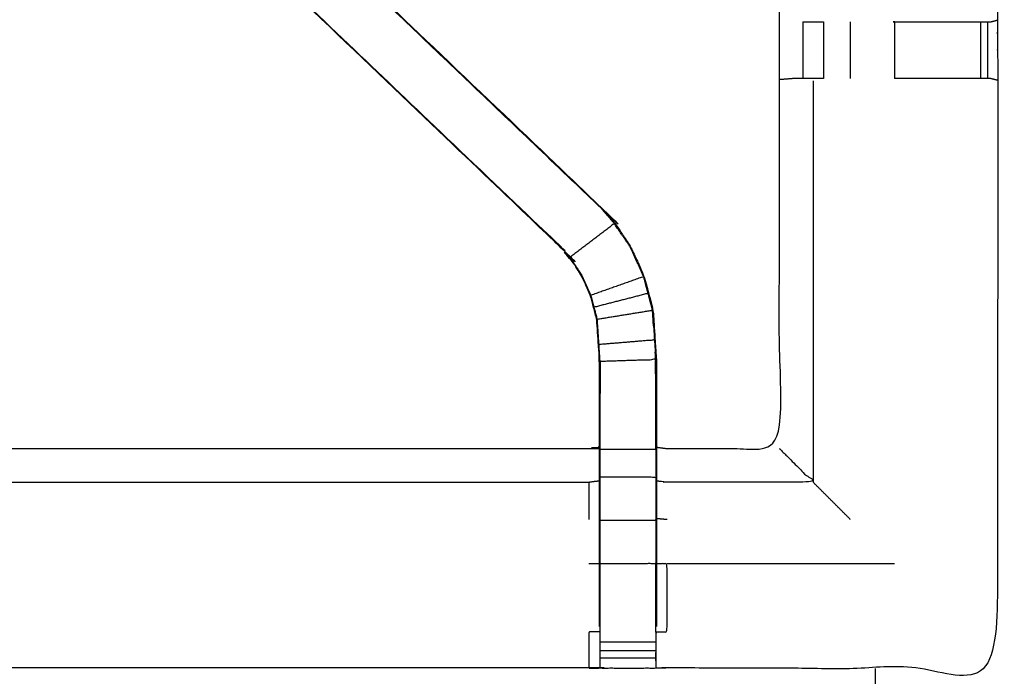
# Model space of a CAD drawing. Units: millimetres. Extents: x -4 to 211, y 0 to 206.
# Drawn here: x 19 to 30, y 166 to 173 of the extents above; entities that cross this region are included whole.
import ezdxf

# ---------------------------------------------------------------- set-up
doc = ezdxf.new("R2010")
doc.units = ezdxf.units.MM
doc.header["$MEASUREMENT"] = 0
doc.layers.add('PROIEZIONI 2D$Visible$Curves', color=7, linetype='Continuous', true_color=0x000000)
doc.layers.add('PROIEZIONI 2D$Visible$SceneSilhouetteCurves', color=7, linetype='Continuous', lineweight=50, true_color=0x000000)

msp = doc.modelspace()

# ---------------------------------------------------------------- linework, layer by layer
at = {"layer": 'PROIEZIONI 2D$Visible$Curves', "color": 18, "lineweight": -3, "true_color": 0x000000}
for points, knots in [([(99.82159999999999, 134.1631971810287), (99.8603, 134.4890471810287), (99.899, 134.8148971810287), (99.90405, 168.1343471810287), (99.9091, 201.4537971810287), (99.92285, 201.5029971810287), (99.9366, 201.5521971810287), (99.92394999999999, 201.6068971810287), (99.9113, 201.6615971810287), (99.9199, 201.6909971810287), (99.9285, 201.7203971810287), (99.89195000000001, 201.7574471810287), (99.8554, 201.7944971810287), (99.8468, 201.7662471810287), (99.8382, 201.7379971810287), (99.78535, 201.7527471810287), (99.7325, 201.7674971810287), (80.4707, 201.7674971810287), (61.2089, 201.7674971810287), (59.1429, 201.7674971810287), (57.07689999999999, 201.7674971810287), (44.27065, 201.7674971810287), (31.4644, 201.7674971810287), (30.0207, 201.7674971810287), (28.577, 201.7674971810287), (14.40295, 201.7674971810287), (0.2288999999999959, 201.7674971810287), (0.1760499999999965, 201.7527471810287), (0.1231999999999971, 201.7379971810287), (0.1145999999999994, 201.7662471810287), (0.1060000000000016, 201.7944971810287), (0.06944999999999979, 201.7574971810287), (0.03289999999999793, 201.7204971810287), (0.0414999999999992, 201.6910471810287), (0.05010000000000048, 201.6615971810287), (0.03744999999999976, 201.6068971810287), (0.02479999999999905, 201.5521971810287), (0.0385499999999972, 201.5029971810287), (0.05229999999999535, 201.4537971810287), (0.05734999999999602, 168.1343471810287), (0.06239999999999668, 134.8148971810287), (0.1010999999999989, 134.4890471810287), (0.139800000000001, 134.1631971810287), (0.1228499999999997, 134.1359971810287), (0.1058999999999983, 134.1087971810287), (0.2156500000000001, 133.7950471810287), (0.3254000000000019, 133.4812971810287), (0.5020500000000006, 133.1993471810287), (0.6786999999999992, 132.9173971810287), (0.9135500000000008, 132.6816471810287), (1.148400000000002, 132.4458971810287), (1.4298, 132.2683971810287), (1.711199999999998, 132.0908971810287), (2.025099999999998, 131.9805971810287), (2.338999999999999, 131.8702971810287), (2.670299999999997, 131.8327471810287), (3.001599999999996, 131.7951971810287), (15.7893, 131.7951971810287), (28.577, 131.7951971810287), (30.0207, 131.7951971810287), (31.4644, 131.7951971810287), (44.27065, 131.7951971810287), (57.07689999999999, 131.7951971810287), (59.1429, 131.7951971810287), (61.2089, 131.7951971810287), (79.08435, 131.7951971810287), (96.9598, 131.7951971810287), (97.2911, 131.8327471810287), (97.6224, 131.8702971810287), (97.9363, 131.9805971810287), (98.2502, 132.0908971810287), (98.5316, 132.2683971810287), (98.81299999999999, 132.4458971810287), (99.0479, 132.6816471810287), (99.28280000000001, 132.9173971810287), (99.4594, 133.1993471810287), (99.636, 133.4812971810287), (99.74575, 133.7950471810287), (99.8555, 134.1087971810287), (99.83855, 134.1359971810287), (99.82159999999999, 134.1631971810287)], [0, 0, 0, 1, 1, 2, 2, 3, 3, 4, 4, 5, 5, 6, 6, 7, 7, 8, 8, 9, 9, 10, 10, 11, 11, 12, 12, 13, 13, 14, 14, 15, 15, 16, 16, 17, 17, 18, 18, 19, 19, 20, 20, 21, 21, 22, 22, 23, 23, 24, 24, 25, 25, 26, 26, 27, 27, 28, 28, 29, 29, 30, 30, 31, 31, 32, 32, 33, 33, 34, 34, 35, 35, 36, 36, 37, 37, 38, 38, 39, 39, 40, 40, 40]), ([(98.6133, 137.7454971810287), (98.62819999999999, 137.8790971810287), (98.6431, 138.0126971810287), (98.643, 165.6430471810287), (98.6429, 193.2733971810287), (98.6428, 193.5496471810287), (98.64269999999999, 193.8258971810287), (98.5526, 193.8258471810287), (98.4625, 193.8257971810287), (98.0724, 193.8257971810287), (97.6823, 193.8257971810287), (79.4456, 193.8257971810287), (61.2089, 193.8257971810287), (59.1429, 193.8257971810287), (57.07689999999999, 193.8257971810287), (44.27065, 193.8257971810287), (31.4644, 193.8257971810287), (30.0207, 193.8257971810287), (28.577, 193.8257971810287), (15.348, 193.8257971810287), (2.119, 193.8257971810287), (1.728949999999998, 193.8258471810287), (1.338899999999995, 193.8258971810287), (1.248749999999998, 193.8258971810287), (1.1586, 193.8258971810287), (1.1585, 193.5495471810287), (1.1584, 193.2731971810287), (1.158300000000001, 165.6429971810287), (1.158200000000001, 138.0127971810287), (1.173099999999998, 137.8791971810287), (1.187999999999995, 137.7455971810287), (1.211449999999996, 137.6784471810287), (1.234899999999996, 137.6112971810287), (1.272799999999997, 137.5511971810287), (1.310699999999997, 137.4910971810287), (1.290349999999997, 137.4766971810287), (1.269999999999996, 137.4622971810287), (1.321749999999998, 137.4106971810287), (1.3735, 137.3590971810287), (1.392599999999998, 137.3749971810287), (1.411699999999996, 137.3908971810287), (1.472199999999997, 137.3534471810287), (1.532699999999998, 137.3159971810287), (1.60005, 137.2929471810287), (1.667400000000001, 137.2698971810287), (1.80095, 137.2551971810287), (1.9345, 137.2404971810287), (15.25575, 137.2404971810287), (28.577, 137.2404971810287), (30.0207, 137.2404971810287), (31.4644, 137.2404971810287), (44.27065, 137.2404971810287), (57.07689999999999, 137.2404971810287), (59.1429, 137.2404971810287), (61.2089, 137.2404971810287), (79.53784999999999, 137.2404971810287), (97.8668, 137.2404971810287), (98.00035, 137.2551971810287), (98.1339, 137.2698971810287), (98.20124999999999, 137.2929471810287), (98.26859999999999, 137.3159971810287), (98.3291, 137.3534471810287), (98.3896, 137.3908971810287), (98.4087, 137.3749971810287), (98.42779999999999, 137.3590971810287), (98.47954999999999, 137.4106971810287), (98.5313, 137.4622971810287), (98.51095000000001, 137.4766971810287), (98.4906, 137.4910971810287), (98.52850000000001, 137.5511971810287), (98.5664, 137.6112971810287), (98.58985, 137.6783971810287), (98.6133, 137.7454971810287)], [0, 0, 0, 1, 1, 2, 2, 3, 3, 4, 4, 5, 5, 6, 6, 7, 7, 8, 8, 9, 9, 10, 10, 11, 11, 12, 12, 13, 13, 14, 14, 15, 15, 16, 16, 17, 17, 18, 18, 19, 19, 20, 20, 21, 21, 22, 22, 23, 23, 24, 24, 25, 25, 26, 26, 27, 27, 28, 28, 29, 29, 30, 30, 31, 31, 32, 32, 33, 33, 34, 34, 35, 35, 36, 36, 36]), ([(98.44120000000001, 137.3478971810287), (98.49340000000001, 137.4000471810287), (98.54560000000001, 137.4521971810287), (98.58485, 137.5146971810287), (98.6241, 137.5771971810287), (98.64845, 137.6468471810287), (98.6728, 137.7164971810287), (98.68844999999999, 137.8551471810287), (98.7041, 137.9937971810287), (98.7041, 165.6535471810287), (98.7041, 193.3132971810287), (98.7041, 193.6002971810287), (98.7041, 193.8872971810287), (98.61054999999999, 193.8872971810287), (98.517, 193.8872971810287), (98.11185, 193.8872971810287), (97.7067, 193.8872971810287), (79.45779999999999, 193.8872971810287), (61.2089, 193.8872971810287), (59.1429, 193.8872971810287), (57.07689999999999, 193.8872971810287), (44.27065, 193.8872971810287), (31.4644, 193.8872971810287), (30.0207, 193.8872971810287), (28.577, 193.8872971810287), (15.3358, 193.8872971810287), (2.0946, 193.8872971810287), (1.689499999999999, 193.8872971810287), (1.284399999999998, 193.8872971810287), (1.190799999999999, 193.8872971810287), (1.097200000000001, 193.8872971810287), (1.097200000000001, 193.6002471810287), (1.097200000000001, 193.3131971810287), (1.097200000000001, 165.6534971810287), (1.097200000000001, 137.9937971810287), (1.112849999999998, 137.8551471810287), (1.128499999999995, 137.7164971810287), (1.152849999999997, 137.6468471810287), (1.177199999999999, 137.5771971810287), (1.216449999999998, 137.5146971810287), (1.255699999999997, 137.4521971810287), (1.307899999999997, 137.4000471810287), (1.360099999999996, 137.3478971810287), (1.422549999999998, 137.3086471810287), (1.484999999999999, 137.2693971810287), (1.554649999999999, 137.2449971810287), (1.624299999999998, 137.2205971810287), (1.76295, 137.2049971810287), (1.901600000000002, 137.1893971810287), (15.2393, 137.1893971810287), (28.577, 137.1893971810287), (30.0207, 137.1893971810287), (31.4644, 137.1893971810287), (44.27065, 137.1893971810287), (57.07689999999999, 137.1893971810287), (59.1429, 137.1893971810287), (61.2089, 137.1893971810287), (79.5543, 137.1893971810287), (97.8997, 137.1893971810287), (98.03835, 137.2049971810287), (98.17699999999999, 137.2205971810287), (98.24664999999999, 137.2449971810287), (98.3163, 137.2693971810287), (98.37875, 137.3086471810287), (98.44120000000001, 137.3478971810287)], [-15, -15, -15, -14, -14, -13, -13, -12, -12, -11, -11, -10, -10, -9, -9, -8, -8, -7, -7, -6, -6, -5, -5, -4, -4, -3, -3, -2, -2, -1, -1, 0, 0, 1, 1, 2, 2, 3, 3, 4, 4, 5, 5, 6, 6, 7, 7, 8, 8, 9, 9, 10, 10, 11, 11, 12, 12, 13, 13, 14, 14, 15, 15, 16, 16, 17, 17, 17]), ([(98.7048, 137.6652971810287), (98.72245000000001, 137.6369971810287), (98.7401, 137.6086971810287), (98.7555, 137.7542971810287), (98.7709, 137.8998971810287), (98.76724999999999, 165.7131471810287), (98.7636, 193.5263971810287), (98.7571, 193.7862471810287), (98.75059999999999, 194.0460971810287), (98.73835, 194.0043471810287), (98.7261, 193.9625971810287), (98.63275, 193.9617471810287), (98.5394, 193.9608971810287), (98.13735, 193.9604471810287), (97.7353, 193.9599971810287), (79.4721, 193.9599971810287), (61.2089, 193.9599971810287), (59.1429, 193.9599971810287), (57.07689999999999, 193.9599971810287), (44.27065, 193.9599971810287), (31.4644, 193.9599971810287), (30.0207, 193.9599971810287), (28.577, 193.9599971810287), (15.3215, 193.9599971810287), (2.065999999999995, 193.9599971810287), (1.663999999999998, 193.9604471810287), (1.262, 193.9608971810287), (1.168599999999998, 193.9617471810287), (1.075199999999995, 193.9625971810287), (1.062949999999997, 194.0042971810287), (1.050699999999999, 194.0459971810287), (1.0442, 193.7860971810287), (1.037700000000001, 193.5261971810287), (1.034050000000001, 165.7130471810287), (1.0304, 137.8998971810287), (1.0458, 137.7542971810287), (1.061199999999999, 137.6086971810287), (1.078849999999999, 137.6370471810287), (1.096499999999999, 137.6653971810287), (1.122299999999999, 137.5926471810287), (1.148099999999999, 137.5198971810287), (1.189599999999999, 137.4551471810287), (1.231099999999998, 137.3903971810287), (1.285999999999998, 137.3365971810287), (1.340899999999998, 137.2827971810287), (1.40645, 137.2423971810287), (1.472000000000001, 137.2019971810287), (1.54485, 137.1769971810287), (1.617699999999999, 137.1519971810287), (1.758849999999999, 137.1363971810287), (1.899999999999999, 137.1207971810287), (15.2385, 137.1207971810287), (28.577, 137.1207971810287), (30.0207, 137.1207971810287), (31.4644, 137.1207971810287), (44.27065, 137.1207971810287), (57.07689999999999, 137.1207971810287), (59.1429, 137.1207971810287), (61.2089, 137.1207971810287), (79.5551, 137.1207971810287), (97.90129999999999, 137.1207971810287), (98.04245, 137.1364471810287), (98.1836, 137.1520971810287), (98.25645, 137.1770471810287), (98.32929999999999, 137.2019971810287), (98.39484999999999, 137.2423471810287), (98.46039999999999, 137.2826971810287), (98.5153, 137.3365471810287), (98.5702, 137.3903971810287), (98.6117, 137.4551471810287), (98.6532, 137.5198971810287), (98.679, 137.5925971810287), (98.7048, 137.6652971810287)], [0, 0, 0, 1, 1, 2, 2, 3, 3, 4, 4, 5, 5, 6, 6, 7, 7, 8, 8, 9, 9, 10, 10, 11, 11, 12, 12, 13, 13, 14, 14, 15, 15, 16, 16, 17, 17, 18, 18, 19, 19, 20, 20, 21, 21, 22, 22, 23, 23, 24, 24, 25, 25, 26, 26, 27, 27, 28, 28, 29, 29, 30, 30, 31, 31, 32, 32, 33, 33, 34, 34, 35, 35, 36, 36, 36]), ([(29.9697, 179.9782971810287), (29.96726556753225, 179.7709702405905), (29.9648311350645, 179.5636433001523), (29.96361556753225, 179.4601202405905), (29.9624, 179.3565971810287), (29.95965, 179.2936471810287), (29.9569, 179.2306971810287), (29.95685, 176.1136971810287), (29.9568, 172.9966971810287), (29.958, 172.6558971810287), (29.9592, 172.3150971810287), (29.95785, 168.9918971810287), (29.9565, 165.6686971810287), (28.08925, 165.6737471810287), (26.222, 165.6787971810287), (26.1581, 165.6762971810287), (26.0942, 165.6737971810287), (25.7803, 165.6737971810287), (25.4664, 165.6737971810287), (25.40265, 165.6762971810287), (25.3389, 165.6787971810287), (20.77895, 165.6787971810287), (16.219, 165.6787971810287), (16.1555, 165.6748971810287), (16.092, 165.6709971810287), (16.0916, 165.6631471810287), (16.0912, 165.6552971810287), (16.1551, 165.6670471810287), (16.219, 165.6787971810287), (16.21900091419396, 165.6787971810287), (16.21900182838792, 165.6787971810287)], [-1, -1, -1, -0.3330322006170442, -0.3330322006170442, 3.33066907387547e-15, 3.33066907387547e-15, 1.000000000000003, 1.000000000000003, 2.000000000000003, 2.000000000000003, 3.000000000000003, 3.000000000000003, 4.000000000000003, 4.000000000000003, 5.000000000000003, 5.000000000000003, 6.000000000000003, 6.000000000000003, 7.000000000000002, 7.000000000000002, 8.000000000000002, 8.000000000000002, 9.000000000000002, 9.000000000000002, 10, 10, 11, 11, 12, 12, 12.00000020048333, 12.00000020048333, 12.00000020048333]), ([(26.1014, 168.1717971810287), (26.1617, 168.1638471810287), (26.222, 168.1558971810287), (26.8576, 168.1558971810287), (27.4932, 168.1558971810287), (27.4932, 170.2303471810287), (27.4932, 172.3047971810287), (27.4932, 172.6558971810287), (27.4932, 173.0069971810287), (27.4932, 176.1188471810287), (27.4932, 179.2306971810287), (27.4814, 179.2909471810287), (27.4696, 179.3511971810287), (27.47305, 179.3511971810287), (27.4765, 179.3511971810287), (27.52335, 179.3511971810287), (27.5702, 179.3511971810287), (27.7108, 179.3511971810287), (27.8514, 179.3511971810287), (28.0636, 179.3511971810287), (28.2758, 179.3511971810287), (28.5279, 179.3511971810287), (28.78, 179.3511971810287), (29.16485, 179.3511971810287), (29.5497, 179.3511971810287), (29.69752702397289, 179.3531314333414), (29.84535404794578, 179.3550656856541)], [-11, -11, -11, -10, -10, -9, -9, -8, -8, -7, -7, -6, -6, -5, -5, -4, -4, -3, -3, -2, -2, -1, -1, 0, 0, 1, 1, 1.716389745446516, 1.716389745446516, 1.716389745446516]), ([(18.92537652744322, 177.128188361841), (18.94378826372161, 177.1110927714348), (18.9622, 177.0939971810287), (19.57605, 176.5085471810287), (20.1899, 175.9230971810287), (22.83585, 173.3994971810287), (25.4818, 170.8758971810287), (25.5565, 170.7887471810287), (25.6312, 170.7015971810287), (25.72135, 170.5688471810287), (25.8115, 170.4360971810287), (25.88785, 170.2683971810287), (25.9642, 170.1006971810287), (25.9893, 170.0054471810287), (26.0144, 169.9101971810287), (26.0395, 169.8149971810287), (26.0646, 169.7197971810287), (26.0757, 169.5514971810287), (26.0868, 169.3831971810287), (26.0941, 169.2714471810287), (26.1014, 169.1596971810287), (26.1014, 168.6494971810287), (26.1014, 168.1392971810287), (26.1014, 167.9854471810287), (26.1014, 167.8315971810287), (26.1014, 167.5876471810287), (26.1014, 167.3436971810287), (26.1014, 167.0997971810287), (26.1014, 166.8558971810287), (26.1014, 166.5003471810287), (26.1014, 166.1447971810287)], [132.7138813321152, 132.7138813321152, 132.7138813321152, 133, 133, 134, 134, 135, 135, 136, 136, 137, 137, 138, 138, 139, 139, 140, 140, 141, 141, 142, 142, 143, 143, 144, 144, 145, 145, 146, 146, 147, 147, 147]), ([(25.4594, 166.1447971810287), (25.4594, 166.5003471810287), (25.4594, 166.8558971810287), (25.4594, 167.0997971810287), (25.4594, 167.3436971810287), (25.4594, 167.5876471810287), (25.4594, 167.8315971810287), (25.4594, 167.9854471810287), (25.4594, 168.1392971810287), (25.4594, 168.6391971810287), (25.4594, 169.1390971810287), (25.4531, 169.2344471810287), (25.4468, 169.3297971810287), (25.4373, 169.4733971810287), (25.4278, 169.6169971810287), (25.4101, 169.6839471810287), (25.3924, 169.7508971810287), (25.37465, 169.8178471810287), (25.3569, 169.8847971810287), (25.30325, 170.0026971810287), (25.2496, 170.1205971810287), (25.18495, 170.2158471810287), (25.1203, 170.3110971810287), (25.066, 170.3742971810287), (25.0117, 170.4374971810287), (22.36555, 172.9607971810287), (19.7194, 175.4840971810287), (19.11435, 176.0610471810287), (18.5093, 176.6379971810287), (18.45531664229473, 176.6947149898596), (18.40133328458947, 176.7514327986904)], [112, 112, 112, 113, 113, 114, 114, 115, 115, 116, 116, 117, 117, 118, 118, 119, 119, 120, 120, 121, 121, 122, 122, 123, 123, 124, 124, 125, 125, 126, 126, 126.882081008256, 126.882081008256, 126.882081008256]), ([(25.0117, 170.4374971810287), (25.014, 170.4396471810287), (25.0163, 170.4417971810287), (22.36905, 172.9650471810287), (19.7218, 175.4882971810287), (19.13785, 176.0448471810287), (18.5539, 176.6013971810287), (18.50825, 176.6461471810287), (18.4626, 176.6908971810287)], [0, 0, 0, 1, 1, 2, 2, 3, 3, 4, 4, 4]), ([(25.4818, 170.8758971810287), (25.4794, 170.8736971810287), (25.477, 170.8714971810287), (22.8301, 173.3951971810287), (20.1832, 175.9188971810287)], [0, 0, 0, 1, 1, 2, 2, 2]), ([(27.7565684434237, 172.9766971810287), (27.80933422171185, 172.9766971810287), (27.8621, 172.9766971810287), (27.92528601551005, 172.9766971810287), (27.98847203102011, 172.9766971810287)], [8.000648138482015, 8.000648138482015, 8.000648138482015, 9, 9, 9.998988387510739, 9.998988387510739, 9.998988387510739]), ([(28.79308052279131, 172.9766971810287), (28.79314026139566, 172.9766971810287), (28.7932, 172.9766971810287), (29.17295, 172.9766971810287), (29.5527, 172.9766971810287), (29.6102, 172.9766971810287), (29.6677, 172.9766971810287), (29.7172, 172.9766971810287), (29.7667, 172.9766971810287), (29.806, 172.9766971810287), (29.8453, 172.9766971810287), (29.8632, 172.9766971810287), (29.8811, 172.9766971810287), (29.91895, 172.9866971810287), (29.9568, 172.9966971810287)], [11.99975984480666, 11.99975984480666, 11.99975984480666, 12, 12, 13, 13, 14, 14, 15, 15, 16, 16, 17, 17, 18, 18, 18]), ([(27.98847001746879, 172.3350971810287), (27.92528500873439, 172.3350971810287), (27.8621, 172.3350971810287), (27.8086, 172.3350971810287), (27.7551, 172.3350971810287), (27.719, 172.3350971810287), (27.6829, 172.3350971810287), (27.66715, 172.3350971810287), (27.6514, 172.3350971810287), (27.5764, 172.3291971810287), (27.5014, 172.3232971810287)], [14.001027529891, 14.001027529891, 14.001027529891, 15, 15, 16, 16, 17, 17, 18, 18, 19, 19, 19]), ([(29.95651446077921, 172.315766057547), (29.9177072303896, 172.3254316192878), (29.8789, 172.3350971810287), (29.8621, 172.3350971810287), (29.8453, 172.3350971810287), (29.806, 172.3350971810287), (29.7667, 172.3350971810287), (29.7172, 172.3350971810287), (29.6677, 172.3350971810287), (29.61005, 172.3350971810287), (29.5524, 172.3350971810287), (29.17301208524368, 172.3350971810287), (28.79362417048736, 172.3350971810287)], [6.033443825912668, 6.033443825912668, 6.033443825912668, 7, 7, 8, 8, 9, 9, 10, 10, 11, 11, 11.99944129282486, 11.99944129282486, 11.99944129282486]), ([(25.958, 170.0984971810287), (25.8819, 170.2656971810287), (25.8058, 170.4328971810287), (25.71595, 170.5652471810287), (25.6261, 170.6975971810287), (25.3757, 170.5062471810287), (25.1253, 170.3148971810287)], [0, 0, 0, 1, 1, 2, 2, 3, 3, 3]), ([(25.4657, 166.0831971810287), (25.4657, 166.4695471810287), (25.4657, 166.8558971810287), (25.4657, 167.0997971810287), (25.4657, 167.3436971810287), (25.4657, 167.5876471810287), (25.4657, 167.8315971810287), (25.4657, 167.9894471810287), (25.4657, 168.1472971810287), (25.4657, 168.6432971810287), (25.4657, 169.1392971810287), (25.4594, 169.2347971810287), (25.4531, 169.3302971810287), (25.4436, 169.4741471810287), (25.4341, 169.6179971810287), (25.4163, 169.6852471810287), (25.3985, 169.7524971810287), (25.3807, 169.8196971810287), (25.3629, 169.8868971810287), (25.309, 170.0052971810287), (25.2551, 170.1236971810287), (25.1902, 170.2192971810287), (25.1253, 170.3148971810287), (25.0708, 170.3783471810287), (25.0163, 170.4417971810287)], [0, 0, 0, 1, 1, 2, 2, 3, 3, 4, 4, 5, 5, 6, 6, 7, 7, 8, 8, 9, 9, 10, 10, 11, 11, 12, 12, 12]), ([(26.0081, 169.9085971810287), (25.98305, 170.0035471810287), (25.958, 170.0984971810287), (25.66045, 169.9926971810287), (25.3629, 169.8868971810287)], [0, 0, 0, 1, 1, 2, 2, 2]), ([(25.4341, 169.6179971810287), (25.74615, 169.6683971810287), (26.0582, 169.7187971810287), (26.03315, 169.8136971810287), (26.0081, 169.9085971810287), (25.7033, 169.8305471810287), (25.3985, 169.7524971810287)], [0, 0, 0, 1, 1, 2, 2, 3, 3, 3]), ([(26.0582, 169.7187971810287), (26.06925, 169.5507471810287), (26.0803, 169.3826971810287), (25.7667, 169.3564971810287), (25.4531, 169.3302971810287)], [0, 0, 0, 1, 1, 2, 2, 2]), ([(26.06970648166109, 169.5438049418299), (26.06885324083054, 169.5488510614293), (26.068, 169.5538971810287), (26.06352001667131, 169.6299595066745), (26.05904003334262, 169.7060218323203)], [33.86668112022708, 33.86668112022708, 33.86668112022708, 34, 34, 34.97390941928047, 34.97390941928047, 34.97390941928047]), ([(26.095, 168.1472971810287), (26.095, 168.6533971810287), (26.095, 169.1594971810287), (25.78035, 169.1493971810287), (25.4657, 169.1392971810287)], [0, 0, 0, 1, 1, 2, 2, 2]), ([(25.46748536676326, 169.1373941381795), (25.46749268338163, 169.1372456596041), (25.4675, 169.1370971810287), (25.46659999999998, 168.9570498126038), (25.46569999999996, 168.7770024441789)], [60.99902445088429, 60.99902445088429, 60.99902445088429, 61, 61, 61.94736842107286, 61.94736842107286, 61.94736842107286]), ([(26.095, 168.7569971810287), (26.0939, 168.9533971810287), (26.0928, 169.1497971810287), (26.09279810603972, 169.1498490124085), (26.09279621207943, 169.1499008437884)], [31, 31, 31, 32, 32, 32.00031566004771, 32.00031566004771, 32.00031566004771]), ([(16.09335735715534, 165.7577009796281), (16.09592867857767, 165.9219490803284), (16.0985, 166.0861971810287), (16.0985, 166.4775971810287), (16.0985, 166.8689971810287), (16.0985, 167.1211471810287), (16.0985, 167.3732971810287), (16.0985, 167.5854971810287), (16.0985, 167.7976971810287), (16.0985, 167.9382471810287), (16.0985, 168.0787971810287), (16.0985, 168.1256971810287), (16.0985, 168.1725971810287), (16.0985, 168.1760471810287), (16.0985, 168.1794971810287), (16.15875, 168.1676971810287), (16.219, 168.1558971810287), (20.77895, 168.1558971810287), (25.3389, 168.1558971810287), (25.39915, 168.1638471810287), (25.4594, 168.1717971810287)], [89.20882417774433, 89.20882417774433, 89.20882417774433, 90, 90, 91, 91, 92, 92, 93, 93, 94, 94, 95, 95, 96, 96, 97, 97, 98, 98, 99, 99, 99]), ([(26.1014, 168.1392971810287), (26.0982, 168.1432971810287), (26.095, 168.1472971810287), (25.78035, 168.1472971810287), (25.4657, 168.1472971810287)], [0, 0, 0, 1, 1, 2, 2, 2]), ([(26.095, 168.1472971810287), (26.095, 167.9894471810287), (26.095, 167.8315971810287), (25.78035, 167.8315971810287), (25.4657, 167.8315971810287)], [0, 0, 0, 1, 1, 2, 2, 2]), ([(27.4932, 168.1558971810287), (27.49665, 168.1524471810287), (27.5001, 168.1489971810287), (27.54615, 168.1029471810287), (27.5922, 168.0568971810287), (27.7331, 167.9159971810287), (27.874, 167.7750971810287), (27.048, 167.7750971810287), (26.222, 167.7750971810287), (26.1617, 167.7822471810287), (26.1014, 167.7893971810287)], [0, 0, 0, 1, 1, 2, 2, 3, 3, 4, 4, 5, 5, 5]), ([(16.0985, 167.7976971810287), (16.15875, 167.7863971810287), (16.219, 167.7750971810287), (20.77895, 167.7750971810287), (25.3389, 167.7750971810287)], [0, 0, 0, 1, 1, 2, 2, 2]), ([(25.4594, 167.7893971810287), (25.39915, 167.7822471810287), (25.3389, 167.7750971810287), (25.3389, 167.5642471810287), (25.3389, 167.3533971810287)], [0, 0, 0, 1, 1, 2, 2, 2]), ([(26.095, 167.8315971810287), (26.095, 167.5876471810287), (26.095, 167.3436971810287), (25.78035, 167.3436971810287), (25.4657, 167.3436971810287)], [0, 0, 0, 1, 1, 2, 2, 2]), ([(26.095, 167.3436971810287), (26.095, 167.0997971810287), (26.095, 166.8558971810287), (25.78035, 166.8558971810287), (25.4657, 166.8558971810287)], [0, 0, 0, 1, 1, 2, 2, 2]), ([(26.1014, 166.0864971810287), (26.1617, 166.0861971810287), (26.222, 166.0858971810287), (26.222, 166.4708971810287), (26.222, 166.8558971810287), (26.1617, 166.8558971810287), (26.1014, 166.8558971810287)], [0, 0, 0, 1, 1, 2, 2, 3, 3, 3]), ([(25.4594, 166.0864971810287), (25.39915, 166.0861971810287), (25.3389, 166.0858971810287), (25.3389, 165.8823471810287), (25.3389, 165.6787971810287)], [0, 0, 0, 1, 1, 2, 2, 2]), ([(25.4664, 165.6737971810287), (25.46605, 165.7163471810287), (25.4657, 165.7588971810287), (25.4657, 165.7744471810287), (25.4657, 165.7899971810287), (25.4657, 165.8301971810287), (25.4657, 165.8703971810287), (25.46565, 165.9195471810287), (25.4656, 165.9686971810287), (25.46564999182987, 166.0259378262329), (25.46569998365974, 166.0831784714371)], [106, 106, 106, 107, 107, 108, 108, 109, 109, 110, 110, 110.9998365974533, 110.9998365974533, 110.9998365974533]), ([(26.09500617179028, 166.0832565845102), (26.09500308589514, 166.0832268827695), (26.095, 166.0831971810287), (26.095, 166.0259471810287), (26.095, 165.9686971810287), (26.095, 165.9685708101637), (26.095, 165.9684444392987)], [147.9990356577676, 147.9990356577676, 147.9990356577676, 148, 148, 149, 149, 149.0025711264495, 149.0025711264495, 149.0025711264495]), ([(26.09568445365768, 165.7588852399908), (26.09854222682884, 165.9226912105098), (26.1014, 166.0864971810287), (26.1014, 166.0866487027609), (26.1014, 166.0868002244931)], [153.2061741191231, 153.2061741191231, 153.2061741191231, 154, 154, 154.0003938698524, 154.0003938698524, 154.0003938698524]), ([(26.095, 165.8708699818275), (26.095, 165.8706335814281), (26.095, 165.8703971810287), (26.095, 165.8301971810287), (26.095, 165.7899971810287), (26.095, 165.7744471810287), (26.095, 165.7588971810287), (26.0946, 165.7163471810287), (26.0942, 165.6737971810287)], [149.9951902258516, 149.9951902258516, 149.9951902258516, 150, 150, 151, 151, 152, 152, 153, 153, 153])]:
    msp.add_open_spline(points, degree=2, knots=knots, dxfattribs=at)
at = {"layer": 'PROIEZIONI 2D$Visible$Curves', "color": 18, "true_color": 0x000000}
msp.add_open_spline([(0.6544999999999987, 132.8567971810287), (0.4757999999999996, 133.1411971810287), (0.2971000000000004, 133.4255971810287), (0.1861499999999978, 133.7426471810287), (0.07519999999999527, 134.0596971810287), (0.03759999999999764, 134.3934971810287), (0, 134.7272971810287), (0, 168.1841971810287), (0, 201.6410971810287), (0.01340000000000074, 201.6910971810287), (0.02680000000000149, 201.7410971810287), (0.06340000000000146, 201.7776971810287), (0.1000000000000014, 201.8142971810287), (0.1499999999999986, 201.8276971810287), (0.1999999999999957, 201.8410971810287), (14.3885, 201.8410971810287), (28.577, 201.8410971810287), (30.0207, 201.8410971810287), (31.4644, 201.8410971810287), (44.27065, 201.8410971810287), (57.07689999999999, 201.8410971810287), (59.1429, 201.8410971810287), (61.2089, 201.8410971810287), (80.48515, 201.8410971810287), (99.76140000000001, 201.8410971810287), (99.8114, 201.8276971810287), (99.8614, 201.8142971810287), (99.898, 201.7776971810287), (99.93459999999999, 201.7410971810287), (99.948, 201.6910971810287), (99.9614, 201.6410971810287), (99.9614, 168.1841971810287), (99.9614, 134.7272971810287), (99.9238, 134.3934971810287), (99.8862, 134.0596971810287), (99.77525, 133.7426471810287), (99.6643, 133.4255971810287), (99.4856, 133.1411971810287), (99.3069, 132.8567971810287), (99.0694, 132.6192971810287), (98.83189999999999, 132.3817971810287), (98.54745, 132.2030971810287), (98.263, 132.0243971810287), (97.946, 131.9134471810287), (97.62899999999999, 131.8024971810287), (97.2952, 131.7648971810287), (96.9614, 131.7272971810287), (95.62864296874999, 131.7272971810287), (94.29588593749997, 131.7272971810287)], degree=2, knots=[17, 17, 17, 18, 18, 19, 19, 20, 20, 21, 21, 22, 22, 23, 23, 24, 24, 25, 25, 26, 26, 27, 27, 28, 28, 29, 29, 30, 30, 31, 31, 32, 32, 33, 33, 34, 34, 35, 35, 36, 36, 37, 37, 38, 38, 39, 39, 40, 40, 40.07455462030627, 40.07455462030627, 40.07455462030627], dxfattribs=at)
at = {"layer": 'PROIEZIONI 2D$Visible$Curves', "color": 18, "lineweight": -3, "true_color": 0x000000}
for points in [[(27.7565, 172.9766971810287), (27.7558, 172.6558971810287), (27.7551, 172.3350971810287)], [(27.9886, 172.9766971810287), (27.9886, 172.6558971810287), (27.9886, 172.3350971810287)], [(28.2957, 172.3350971810287), (28.2957, 172.6558971810287), (28.2957, 172.9766971810287)], [(28.7932, 172.9766971810287), (28.7932, 172.6558971810287), (28.7932, 172.3350971810287)], [(29.7667, 172.3350971810287), (29.7667, 172.6558971810287), (29.7667, 172.9766971810287)], [(29.8453, 172.3350971810287), (29.8453, 172.6558971810287), (29.8453, 172.9766971810287)], [(27.874, 172.3081971810287), (27.874, 170.0416471810287), (27.874, 167.7750971810287)], [(29.95669385463649, 172.3150550352744), (29.95794692731825, 172.3150761081515), (29.9592, 172.3150971810287)], [(25.6261, 170.6975971810287), (25.55155, 170.7845471810287), (25.477, 170.8714971810287)], [(26.0803, 169.3826971810287), (26.08765, 169.2710971810287), (26.095, 169.1594971810287)], [(26.09244854687563, 169.1594152815323), (26.09085524669149, 169.2030185965716), (26.08926194650735, 169.246621911611)], [(28.2957, 167.3533971810287), (28.08485, 167.5642471810287), (27.874, 167.7750971810287)], [(26.222, 167.3533971810287), (26.1617, 167.3588971810287), (26.1014, 167.3643971810287)], [(25.4594, 166.8558971810287), (25.39915, 166.8558971810287), (25.3389, 166.8558971810287)], [(26.095, 166.0831971810287), (26.095, 166.4695471810287), (26.095, 166.8558971810287)], [(28.7932, 166.8558971810287), (27.5076, 166.8558971810287), (26.222, 166.8558971810287)], [(26.095, 165.9686971810287), (25.7803, 165.9686971810287), (25.4656, 165.9686971810287)], [(26.095, 165.8703971810287), (25.78035, 165.8703971810287), (25.4657, 165.8703971810287)], [(26.095, 165.7899971810287), (25.78035, 165.7899971810287), (25.4657, 165.7899971810287)], [(28.577, 165.4427971810287), (28.577, 165.5576126181689), (28.577, 165.6724280553091)]]:
    msp.add_open_spline(points, degree=2, dxfattribs=at)
at = {"layer": 'PROIEZIONI 2D$Visible$SceneSilhouetteCurves', "color": 18, "true_color": 0x000000}
msp.add_open_spline([(0.6544999999999987, 132.8567971810287), (0.4757999999999996, 133.1411971810287), (0.2971000000000004, 133.4255971810287), (0.1861499999999978, 133.7426471810287), (0.07519999999999527, 134.0596971810287), (0.03759999999999764, 134.3934971810287), (0, 134.7272971810287), (0, 168.1841971810287), (0, 201.6410971810287), (0.01340000000000074, 201.6910971810287), (0.02680000000000149, 201.7410971810287), (0.06340000000000146, 201.7776971810287), (0.1000000000000014, 201.8142971810287), (0.1499999999999986, 201.8276971810287), (0.1999999999999957, 201.8410971810287), (14.3885, 201.8410971810287), (28.577, 201.8410971810287), (30.0207, 201.8410971810287), (31.4644, 201.8410971810287), (44.27065, 201.8410971810287), (57.07689999999999, 201.8410971810287), (59.1429, 201.8410971810287), (61.2089, 201.8410971810287), (80.48515, 201.8410971810287), (99.76140000000001, 201.8410971810287), (99.8114, 201.8276971810287), (99.8614, 201.8142971810287), (99.898, 201.7776971810287), (99.93459999999999, 201.7410971810287), (99.948, 201.6910971810287), (99.9614, 201.6410971810287), (99.9614, 168.1841971810287), (99.9614, 134.7272971810287), (99.9238, 134.3934971810287), (99.8862, 134.0596971810287), (99.77525, 133.7426471810287), (99.6643, 133.4255971810287), (99.4856, 133.1411971810287), (99.3069, 132.8567971810287), (99.0694, 132.6192971810287), (98.83189999999999, 132.3817971810287), (98.54745, 132.2030971810287), (98.263, 132.0243971810287), (97.946, 131.9134471810287), (97.62899999999999, 131.8024971810287), (97.2952, 131.7648971810287), (96.9614, 131.7272971810287), (95.62864296874999, 131.7272971810287), (94.29588593749997, 131.7272971810287)], degree=2, knots=[17, 17, 17, 18, 18, 19, 19, 20, 20, 21, 21, 22, 22, 23, 23, 24, 24, 25, 25, 26, 26, 27, 27, 28, 28, 29, 29, 30, 30, 31, 31, 32, 32, 33, 33, 34, 34, 35, 35, 36, 36, 37, 37, 38, 38, 39, 39, 40, 40, 40.07455462030627, 40.07455462030627, 40.07455462030627], dxfattribs=at)

doc.saveas('drawing.dxf')
